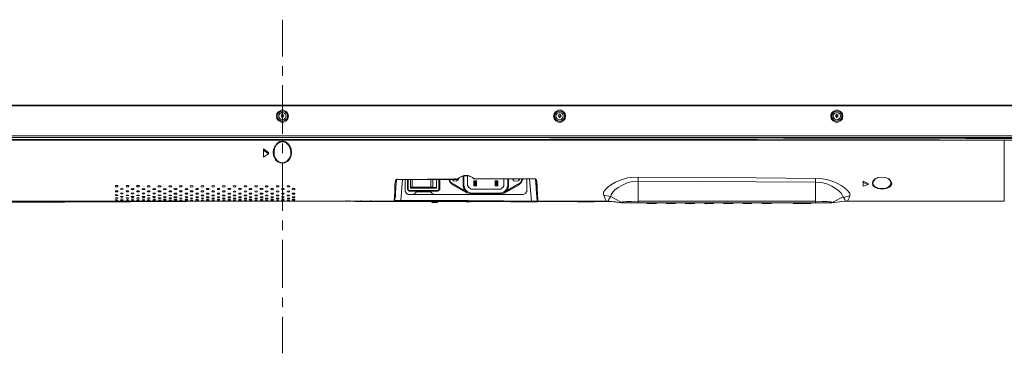
# Model space of a CAD drawing. Units: millimetres. Extents: x -39 to 249, y 47 to 270.
# Drawn here: x 33 to 78, y 86 to 101 of the extents above; entities that cross this region are included whole.
import ezdxf

# ---------------------------------------------------------------- set-up
doc = ezdxf.new("R2010")
doc.units = ezdxf.units.MM
doc.header["$MEASUREMENT"] = 0
doc.layers.add('レイヤー 2', color=7, linetype='Continuous', lineweight=0)

msp = doc.modelspace()

# ---------------------------------------------------------------- linework, layer by layer
at = {"layer": 'レイヤー 2', "color": 7, "lineweight": 9}
for p, q in [((45.127, 99.723), (45.127, 101.416)), ((45.127, 98.834), (45.127, 99.279)), ((45.127, 96.188), (45.127, 98.411)), ((84.434, 97.458), (5.821, 97.458)), ((84.37, 97.501), (5.884, 97.501)), ((44.873, 96.993), (44.852, 96.993)), ((45.064, 96.993), (45.064, 97.014)), ((45.064, 97.014), (45.085, 97.014)), ((45.085, 96.993), (45.064, 96.993)), ((45.085, 97.035), (45.085, 97.056)), ((45.085, 97.035), (45.085, 97.056)), ((45.085, 96.993), (45.085, 97.014)), ((45.085, 96.972), (45.085, 96.993)), ((45.085, 96.972), (45.085, 96.993)), ((45.106, 97.035), (45.106, 97.077)), ((45.106, 97.056), (45.148, 97.056)), ((45.106, 97.035), (45.106, 97.056)), ((45.106, 96.929), (45.106, 96.972)), ((45.148, 96.95), (45.106, 96.95)), ((45.148, 97.077), (45.148, 97.035)), ((45.148, 97.035), (45.148, 97.056)), ((45.148, 97.014), (45.148, 97.035)), ((45.148, 97.014), (45.191, 97.014)), ((45.191, 96.993), (45.148, 96.993)), ((45.148, 96.972), (45.148, 96.993)), ((45.148, 96.972), (45.148, 96.993)), ((45.148, 96.972), (45.148, 96.929)), ((45.17, 97.035), (45.17, 97.056)), ((45.17, 97.014), (45.17, 96.993)), ((45.17, 96.972), (45.17, 96.993)), ((45.36, 96.993), (45.403, 96.993)), ((57.595, 96.993), (57.573, 96.993)), ((57.785, 97.014), (57.806, 97.014)), ((57.806, 96.993), (57.785, 96.993)), ((57.806, 97.035), (57.806, 97.056)), ((57.806, 97.035), (57.806, 97.056)), ((57.806, 96.993), (57.806, 97.014)), ((57.806, 96.993), (57.806, 97.014)), ((57.806, 96.972), (57.806, 96.993)), ((57.806, 96.972), (57.806, 96.993)), ((57.827, 97.035), (57.827, 97.077)), ((57.827, 97.056), (57.87, 97.056)), ((57.827, 97.035), (57.827, 97.056)), ((57.827, 96.929), (57.827, 96.972)), ((57.87, 96.95), (57.827, 96.95)), ((57.87, 97.077), (57.87, 97.035)), ((57.87, 97.035), (57.87, 97.056)), ((57.87, 97.014), (57.912, 97.014)), ((57.891, 97.014), (57.87, 97.014)), ((57.87, 96.972), (57.87, 96.993)), ((57.87, 96.972), (57.87, 96.993)), ((57.87, 96.972), (57.87, 96.929)), ((57.891, 97.035), (57.891, 97.056)), ((57.891, 97.014), (57.891, 96.993)), ((57.891, 96.972), (57.891, 96.993)), ((58.081, 96.993), (58.124, 96.993)), ((70.316, 96.993), (70.295, 96.993)), ((70.548, 96.993), (70.506, 96.993)), ((70.527, 97.035), (70.527, 97.056)), ((70.527, 97.035), (70.527, 97.056)), ((70.527, 96.993), (70.527, 97.014)), ((70.527, 96.993), (70.548, 96.993)), ((70.527, 96.972), (70.527, 96.993)), ((70.527, 96.972), (70.527, 96.993)), ((70.548, 97.035), (70.548, 97.077)), ((70.548, 97.056), (70.591, 97.056)), ((70.548, 97.035), (70.548, 97.056)), ((70.548, 96.929), (70.548, 96.972)), ((70.591, 96.95), (70.548, 96.95)), ((70.591, 97.077), (70.591, 97.035)), ((70.591, 97.014), (70.633, 97.014)), ((70.612, 97.014), (70.591, 97.014)), ((70.591, 96.972), (70.591, 96.993)), ((70.591, 96.972), (70.591, 96.929)), ((70.612, 97.035), (70.612, 97.056)), ((70.612, 97.035), (70.612, 97.056)), ((70.612, 97.014), (70.612, 96.993)), ((70.612, 96.972), (70.612, 96.993)), ((70.612, 96.972), (70.612, 96.993)), ((70.824, 96.993), (70.845, 96.993)), ((8.149, 96.083), (82.106, 96.083)), ((8.149, 96.019), (82.106, 96.019)), ((12.001, 95.892), (78.253, 95.892)), ((45.127, 95.934), (45.127, 95.892)), ((45.127, 95.85), (45.127, 95.85)), ((78.253, 95.892), (84.074, 95.892)), ((44.26, 95.426), (44.26, 95.49)), ((44.492, 95.321), (44.26, 95.49)), ((44.704, 95.363), (44.725, 95.384)), ((44.746, 95.363), (44.746, 95.384)), ((44.746, 95.363), (44.746, 95.384)), ((45.127, 95.299), (45.127, 95.744)), ((45.508, 95.363), (45.508, 95.384)), ((45.529, 95.384), (45.551, 95.363)), ((44.492, 95.257), (44.492, 95.321)), ((45.127, 94.855), (45.127, 94.834)), ((45.127, 92.653), (45.127, 94.855)), ((45.127, 93.67), (45.127, 94.834)), ((50.313, 94.051), (50.356, 94.072)), ((50.355, 94.072), (50.355, 94.093)), ((50.398, 94.093), (50.398, 94.114)), ((50.398, 94.093), (53.171, 94.093)), ((50.567, 93.119), (50.631, 94.093)), ((50.758, 94.093), (50.758, 93.521)), ((50.864, 94.093), (50.864, 93.606)), ((50.906, 94.093), (50.906, 93.606)), ((51.012, 93.691), (51.012, 94.093)), ((51.075, 93.733), (51.075, 94.093)), ((51.943, 94.093), (51.943, 93.733)), ((52.028, 94.093), (52.028, 93.733)), ((52.303, 93.606), (52.303, 94.093)), ((52.345, 93.606), (52.345, 94.093)), ((52.684, 94.072), (52.684, 94.093)), ((52.684, 94.072), (52.832, 94.093)), ((53.022, 94.114), (53.107, 94.114)), ((53.065, 94.114), (53.065, 94.114)), ((53.171, 94.093), (53.171, 94.114)), ((53.171, 94.114), (53.192, 94.114)), ((53.425, 94.241), (53.425, 93.775)), ((53.446, 94.241), (53.446, 93.775)), ((53.615, 93.797), (53.615, 94.262)), ((53.911, 94.114), (53.933, 94.114)), ((53.933, 94.114), (53.912, 94.114)), ((53.933, 94.114), (53.933, 94.135)), ((53.933, 94.114), (56.706, 94.114)), ((53.996, 93.987), (53.954, 93.987)), ((54.039, 93.797), (54.039, 94.029)), ((55.012, 94.029), (54.885, 94.029)), ((55.287, 93.797), (55.287, 94.114)), ((55.478, 93.775), (55.478, 94.114)), ((55.499, 93.775), (55.499, 94.114)), ((55.795, 94.114), (55.922, 94.114)), ((55.816, 94.114), (55.901, 94.114)), ((56.346, 94.114), (56.346, 93.521)), ((56.557, 93.098), (56.473, 94.114)), ((56.705, 94.114), (56.705, 94.135)), ((56.706, 94.114), (56.706, 94.135)), ((56.748, 94.093), (56.748, 94.114)), ((56.748, 94.093), (56.79, 94.072)), ((61.447, 94.178), (61.447, 93.987)), ((61.447, 94.008), (61.447, 93.098)), ((69.596, 93.966), (61.447, 94.008)), ((69.596, 94.135), (69.596, 93.966)), ((71.776, 93.945), (71.776, 94.008)), ((72.009, 93.902), (71.776, 94.008)), ((50.906, 93.606), (50.863, 93.606)), ((50.885, 93.606), (50.948, 93.543)), ((50.927, 93.606), (50.948, 93.585)), ((50.948, 93.585), (50.948, 93.543)), ((50.948, 93.585), (52.261, 93.585)), ((50.948, 93.543), (52.261, 93.543)), ((52.197, 93.712), (51.012, 93.712)), ((51.075, 93.733), (51.033, 93.733)), ((51.075, 93.733), (51.943, 93.733)), ((51.393, 93.521), (51.393, 93.543)), ((51.393, 93.543), (51.393, 93.543)), ((51.816, 93.521), (51.816, 93.543)), ((51.816, 93.543), (51.816, 93.543)), ((52.028, 93.733), (51.964, 93.733)), ((52.197, 93.712), (52.006, 93.733)), ((52.26, 93.543), (52.324, 93.606)), ((52.26, 93.585), (52.282, 93.606)), ((52.261, 93.585), (52.261, 93.543)), ((52.303, 93.606), (52.345, 93.606)), ((52.959, 93.881), (52.938, 93.839)), ((52.938, 93.839), (53.594, 93.479)), ((52.959, 93.881), (53.467, 93.585)), ((53.446, 93.775), (53.425, 93.775)), ((55.16, 93.648), (53.763, 93.648)), ((54.885, 93.797), (54.928, 93.839)), ((54.885, 93.797), (55.012, 93.797)), ((55.33, 93.479), (55.986, 93.839)), ((55.436, 93.585), (55.965, 93.881)), ((55.478, 93.775), (55.499, 93.775)), ((55.965, 93.881), (55.986, 93.839)), ((69.596, 93.966), (69.596, 93.098)), ((72.009, 93.86), (72.009, 93.902)), ((72.199, 93.924), (72.221, 93.945)), ((73.067, 93.945), (73.088, 93.924)), ((37.698, 93.098), (29.041, 93.098)), ((34.671, 93.056), (34.671, 93.077)), ((34.925, 93.056), (34.925, 93.077)), ((37.698, 93.098), (37.698, 93.119)), ((37.825, 93.098), (37.698, 93.098)), ((37.698, 93.098), (37.825, 93.098)), ((37.825, 93.098), (37.825, 93.119)), ((38.206, 93.098), (37.825, 93.098)), ((38.206, 93.098), (38.185, 93.098)), ((38.185, 93.098), (38.312, 93.098)), ((38.312, 93.098), (38.206, 93.098)), ((38.312, 93.098), (38.312, 93.119)), ((38.693, 93.098), (38.312, 93.098)), ((38.693, 93.098), (38.693, 93.119)), ((38.799, 93.098), (38.693, 93.098)), ((38.693, 93.098), (38.82, 93.098)), ((38.82, 93.098), (38.798, 93.098)), ((39.18, 93.098), (38.799, 93.098)), ((39.179, 93.098), (39.179, 93.119)), ((39.307, 93.098), (39.18, 93.098)), ((39.18, 93.098), (39.307, 93.098)), ((39.306, 93.098), (39.306, 93.119)), ((39.666, 93.098), (39.307, 93.098)), ((39.497, 93.098), (39.561, 93.098)), ((39.666, 93.098), (39.666, 93.119)), ((39.793, 93.098), (39.666, 93.098)), ((39.666, 93.098), (39.793, 93.098)), ((39.793, 93.098), (39.793, 93.119)), ((40.174, 93.098), (39.793, 93.098)), ((40.153, 93.098), (40.28, 93.098)), ((40.174, 93.098), (40.174, 93.119)), ((40.174, 93.098), (40.217, 93.098)), ((40.28, 93.098), (40.174, 93.098)), ((40.28, 93.098), (40.28, 93.119)), ((40.661, 93.098), (40.28, 93.098)), ((40.661, 93.098), (40.661, 93.119)), ((40.788, 93.098), (40.661, 93.098)), ((40.661, 93.098), (40.788, 93.098)), ((40.788, 93.098), (40.788, 93.119)), ((41.148, 93.098), (40.788, 93.098)), ((41.148, 93.098), (41.148, 93.119)), ((41.275, 93.098), (41.148, 93.098)), ((41.148, 93.098), (41.275, 93.098)), ((41.275, 93.098), (41.275, 93.119)), ((41.635, 93.098), (41.275, 93.098)), ((41.635, 93.098), (41.635, 93.119)), ((41.762, 93.098), (41.635, 93.098)), ((41.635, 93.098), (41.762, 93.098)), ((41.762, 93.098), (41.762, 93.119)), ((42.143, 93.098), (41.762, 93.098)), ((42.143, 93.098), (42.143, 93.119)), ((42.249, 93.098), (42.143, 93.098)), ((42.143, 93.098), (42.249, 93.098)), ((42.249, 93.098), (42.249, 93.119)), ((42.63, 93.098), (42.249, 93.098)), ((42.63, 93.098), (42.63, 93.119)), ((42.757, 93.098), (42.63, 93.098)), ((42.63, 93.098), (42.757, 93.098)), ((42.757, 93.098), (42.757, 93.119)), ((43.117, 93.098), (42.757, 93.098)), ((43.116, 93.098), (43.116, 93.119)), ((43.244, 93.098), (43.117, 93.098)), ((43.117, 93.098), (43.244, 93.098)), ((43.243, 93.098), (43.243, 93.119)), ((43.625, 93.098), (43.244, 93.098)), ((43.624, 93.098), (43.603, 93.098)), ((43.603, 93.098), (43.73, 93.098)), ((43.73, 93.098), (43.625, 93.098)), ((43.73, 93.098), (43.73, 93.119)), ((44.111, 93.098), (43.73, 93.098)), ((44.111, 93.098), (44.111, 93.119)), ((44.217, 93.098), (44.111, 93.098)), ((44.111, 93.098), (44.238, 93.098)), ((44.238, 93.098), (44.217, 93.098)), ((44.598, 93.098), (44.217, 93.098)), ((44.598, 93.098), (44.598, 93.119)), ((44.725, 93.098), (44.598, 93.098)), ((44.598, 93.098), (44.725, 93.098)), ((44.725, 93.098), (44.725, 93.119)), ((45.085, 93.098), (44.725, 93.098)), ((45.085, 93.098), (45.085, 93.119)), ((45.212, 93.098), (45.085, 93.098)), ((45.085, 93.098), (45.127, 93.098)), ((45.212, 93.098), (45.212, 93.119)), ((45.212, 93.098), (45.593, 93.098)), ((45.593, 93.098), (45.572, 93.098)), ((45.572, 93.098), (45.699, 93.098)), ((45.593, 93.098), (45.635, 93.098)), ((45.699, 93.098), (45.593, 93.098)), ((45.699, 93.098), (45.699, 93.119)), ((45.699, 93.098), (50.25, 93.098)), ((48.048, 93.098), (48.006, 93.098)), ((48.048, 93.098), (48.048, 93.119)), ((48.048, 93.098), (48.196, 93.098)), ((48.07, 93.098), (48.07, 93.119)), ((48.175, 93.098), (48.175, 93.119)), ((48.197, 93.098), (48.197, 93.119)), ((48.726, 93.098), (48.726, 93.119)), ((49.191, 93.098), (49.191, 93.119)), ((50.25, 93.119), (50.271, 93.14)), ((50.25, 93.098), (50.271, 93.119)), ((50.25, 93.077), (50.567, 93.077)), ((50.292, 93.119), (50.292, 93.14)), ((50.567, 93.119), (50.292, 93.119)), ((50.567, 93.098), (50.567, 93.119)), ((50.906, 93.394), (51.16, 93.394)), ((51.16, 93.416), (51.16, 93.437)), ((52.049, 93.394), (51.16, 93.394)), ((51.181, 93.416), (51.181, 93.437)), ((51.266, 93.5), (51.202, 93.437)), ((51.266, 93.521), (51.943, 93.521)), ((52.006, 93.437), (51.943, 93.5)), ((51.985, 93.035), (51.985, 93.077)), ((52.239, 93.077), (51.985, 93.077)), ((52.028, 93.416), (52.028, 93.437)), ((52.049, 93.416), (52.049, 93.437)), ((52.049, 93.394), (56.198, 93.394)), ((52.239, 93.035), (52.239, 93.077)), ((52.239, 93.077), (60.431, 93.056)), ((52.62, 93.077), (53.192, 93.077)), ((53.53, 93.056), (53.53, 93.077)), ((53.53, 93.056), (53.53, 93.077)), ((53.763, 93.458), (53.763, 93.416)), ((53.763, 93.458), (55.16, 93.458)), ((53.763, 93.416), (55.16, 93.416)), ((53.763, 93.056), (53.763, 93.077)), ((54.25, 93.394), (54.25, 93.416)), ((54.673, 93.394), (54.673, 93.416)), ((55.16, 93.458), (55.16, 93.416)), ((56.557, 93.077), (56.557, 93.098)), ((56.811, 93.098), (56.557, 93.098)), ((56.832, 93.14), (56.854, 93.119)), ((56.832, 93.098), (56.854, 93.077)), ((56.854, 93.098), (60.008, 93.098)), ((60.177, 93.31), (59.859, 93.373)), ((59.986, 93.098), (60.071, 93.098)), ((59.986, 93.098), (60.007, 93.098)), ((60.008, 93.098), (60.092, 93.098)), ((60.071, 93.098), (60.706, 93.013)), ((60.092, 93.098), (60.092, 93.119)), ((60.198, 93.31), (60.685, 93.035)), ((61.447, 93.098), (61.447, 93.013)), ((69.596, 93.098), (69.596, 93.013)), ((70.951, 93.098), (70.316, 93.013)), ((70.866, 93.289), (70.358, 93.035)), ((71.162, 93.331), (70.866, 93.267)), ((71.057, 93.098), (70.951, 93.098)), ((70.972, 93.098), (71.035, 93.098)), ((71.035, 93.098), (71.035, 93.119)), ((71.035, 93.098), (71.056, 93.098)), ((71.035, 93.098), (78.253, 93.098)), ((51.985, 93.035), (51.985, 93.056)), ((56.557, 93.056), (56.811, 93.056)), ((60.685, 93.035), (60.769, 93.013)), ((60.685, 93.035), (60.706, 93.013)), ((60.706, 93.013), (60.706, 93.035)), ((60.706, 93.013), (60.748, 93.013)), ((60.727, 93.013), (60.748, 93.013)), ((60.77, 93.013), (60.748, 93.013)), ((61.447, 93.013), (60.77, 93.013)), ((61.828, 93.013), (61.849, 93.013)), ((61.849, 92.992), (62.294, 92.992)), ((62.294, 93.013), (62.315, 93.013)), ((62.717, 93.013), (62.738, 93.013)), ((62.738, 92.992), (63.161, 92.992)), ((62.929, 93.013), (62.95, 92.992)), ((62.95, 92.992), (62.971, 93.013)), ((62.95, 92.971), (62.95, 92.992)), ((63.161, 93.013), (63.183, 93.013)), ((63.585, 93.013), (63.606, 93.013)), ((63.606, 92.992), (64.05, 92.992)), ((63.796, 93.013), (63.818, 92.992)), ((63.817, 92.971), (63.839, 92.971)), ((63.839, 92.992), (63.86, 93.013)), ((64.05, 93.013), (64.072, 93.013)), ((64.474, 93.013), (64.495, 93.013)), ((64.495, 92.992), (64.918, 92.992)), ((64.516, 93.013), (64.537, 92.992)), ((64.537, 92.971), (64.558, 92.971)), ((64.558, 92.992), (64.58, 93.013)), ((64.918, 93.013), (64.939, 93.013)), ((65.341, 93.013), (65.363, 93.013)), ((65.363, 92.992), (65.807, 92.992)), ((65.701, 93.013), (65.723, 92.992)), ((65.722, 92.992), (65.744, 93.013)), ((65.722, 92.971), (65.722, 92.992)), ((65.807, 93.013), (65.828, 93.013)), ((66.23, 93.013), (66.252, 93.013)), ((66.252, 92.992), (66.675, 92.992)), ((66.675, 93.013), (66.696, 93.013)), ((67.098, 93.013), (67.12, 93.013)), ((67.12, 92.992), (67.564, 92.992)), ((67.564, 93.013), (67.585, 93.013)), ((68.538, 93.013), (68.559, 93.013)), ((68.559, 92.992), (69.384, 92.992)), ((68.94, 93.013), (68.961, 92.992)), ((68.961, 92.971), (68.982, 92.971)), ((68.982, 92.992), (69.003, 93.013)), ((69.384, 93.013), (69.406, 93.013)), ((70.273, 93.013), (70.358, 93.035)), ((70.295, 93.013), (70.273, 93.013)), ((70.294, 93.013), (70.294, 93.035)), ((70.294, 93.013), (70.316, 93.013)), ((70.295, 93.013), (70.316, 93.013)), ((70.316, 93.013), (70.316, 93.035)), ((70.316, 93.013), (70.358, 93.035)), ((70.316, 93.013), (70.337, 93.013)), ((45.127, 91.764), (45.127, 92.209)), ((45.127, 89.119), (45.127, 91.32)), ((45.127, 88.23), (45.127, 88.674)), ((45.127, 86.113), (45.127, 87.785))]:
    msp.add_line(p, q, dxfattribs=at)
for points in [[(45.402, 96.993), (45.381, 97.12), (45.297, 97.204), (45.191, 97.268), (45.064, 97.268), (44.958, 97.204), (44.873, 97.12), (44.852, 96.993), (44.873, 96.866), (44.958, 96.781), (45.064, 96.718), (45.191, 96.718), (45.297, 96.781), (45.381, 96.866)], [(45.36, 96.993), (45.339, 97.099), (45.254, 97.183), (45.148, 97.226), (45.043, 97.204), (44.958, 97.141), (44.895, 97.056), (44.895, 96.929), (44.958, 96.845), (45.043, 96.781), (45.148, 96.76), (45.254, 96.802), (45.339, 96.887)], [(45.297, 96.993), (45.275, 97.077), (45.191, 97.141), (45.106, 97.162), (45.021, 97.12), (44.958, 97.035), (44.958, 96.95), (45.021, 96.866), (45.106, 96.823), (45.191, 96.844), (45.275, 96.908)], [(58.124, 96.993), (58.102, 97.12), (58.018, 97.204), (57.912, 97.268), (57.785, 97.268), (57.679, 97.204), (57.594, 97.12), (57.573, 96.993), (57.594, 96.866), (57.679, 96.781), (57.785, 96.718), (57.912, 96.718), (58.018, 96.781), (58.102, 96.866)], [(58.081, 96.993), (58.06, 97.099), (57.975, 97.183), (57.87, 97.226), (57.764, 97.204), (57.679, 97.141), (57.616, 97.056), (57.616, 96.929), (57.679, 96.845), (57.764, 96.781), (57.87, 96.76), (57.975, 96.802), (58.06, 96.887)], [(58.018, 96.993), (57.997, 97.077), (57.912, 97.141), (57.827, 97.162), (57.743, 97.12), (57.679, 97.035), (57.679, 96.95), (57.743, 96.866), (57.827, 96.823), (57.912, 96.844), (57.997, 96.908)], [(70.845, 96.993), (70.824, 97.12), (70.739, 97.204), (70.633, 97.268), (70.506, 97.268), (70.4, 97.204), (70.316, 97.12), (70.294, 96.993), (70.316, 96.866), (70.4, 96.781), (70.506, 96.718), (70.633, 96.718), (70.739, 96.781), (70.824, 96.866)], [(70.802, 96.993), (70.781, 97.099), (70.697, 97.183), (70.591, 97.226), (70.485, 97.204), (70.4, 97.141), (70.337, 97.056), (70.337, 96.929), (70.4, 96.845), (70.485, 96.781), (70.591, 96.76), (70.697, 96.802), (70.781, 96.887)], [(70.739, 96.993), (70.718, 97.077), (70.633, 97.141), (70.548, 97.162), (70.464, 97.12), (70.4, 97.035), (70.4, 96.95), (70.464, 96.866), (70.548, 96.823), (70.633, 96.844), (70.718, 96.908)], [(44.26, 95.109), (44.492, 95.257), (44.26, 95.426)], [(54.97, 93.839), (55.012, 93.797), (55.012, 94.029), (54.97, 93.987)], [(72.199, 93.924), (72.221, 94.008), (72.326, 94.114), (72.453, 94.178), (72.644, 94.199), (72.813, 94.178), (72.961, 94.114), (73.046, 94.008), (73.088, 93.902), (73.067, 93.818), (72.983, 93.733), (72.834, 93.67), (72.644, 93.648), (72.453, 93.67), (72.305, 93.733), (72.221, 93.818)], [(37.507, 93.818), (37.571, 93.818), (37.571, 93.754), (37.465, 93.754), (37.465, 93.818)], [(37.507, 93.564), (37.571, 93.564), (37.571, 93.521), (37.465, 93.521), (37.465, 93.564)], [(37.761, 93.691), (37.804, 93.67), (37.825, 93.648), (37.804, 93.648), (37.761, 93.627), (37.719, 93.648), (37.698, 93.648), (37.719, 93.67)], [(38.015, 93.818), (38.058, 93.818), (38.079, 93.775), (38.058, 93.754), (37.973, 93.754), (37.952, 93.775), (37.973, 93.818)], [(38.015, 93.564), (38.058, 93.564), (38.079, 93.543), (38.058, 93.521), (37.973, 93.521), (37.952, 93.543), (37.973, 93.564)], [(38.248, 93.691), (38.312, 93.67), (38.312, 93.627), (38.206, 93.627), (38.185, 93.648), (38.206, 93.67)], [(38.502, 93.818), (38.545, 93.818), (38.566, 93.775), (38.545, 93.754), (38.46, 93.754), (38.439, 93.775), (38.46, 93.818)], [(38.502, 93.564), (38.545, 93.564), (38.566, 93.543), (38.545, 93.521), (38.46, 93.521), (38.439, 93.543), (38.46, 93.564)], [(38.756, 93.691), (38.799, 93.67), (38.82, 93.648), (38.799, 93.627), (38.714, 93.627), (38.693, 93.648), (38.714, 93.67)], [(38.989, 93.818), (39.031, 93.797), (39.053, 93.775), (39.031, 93.754), (38.947, 93.754), (38.926, 93.775), (38.947, 93.797)], [(38.989, 93.564), (39.031, 93.564), (39.053, 93.543), (39.031, 93.521), (38.947, 93.521), (38.926, 93.543), (38.947, 93.564)], [(39.243, 93.691), (39.285, 93.67), (39.307, 93.648), (39.285, 93.627), (39.201, 93.627), (39.18, 93.648), (39.201, 93.67)], [(39.497, 93.818), (39.539, 93.797), (39.561, 93.775), (39.539, 93.754), (39.434, 93.754), (39.434, 93.797)], [(39.497, 93.564), (39.539, 93.564), (39.561, 93.543), (39.539, 93.521), (39.434, 93.521), (39.434, 93.564)], [(39.73, 93.691), (39.772, 93.67), (39.793, 93.648), (39.772, 93.627), (39.688, 93.627), (39.666, 93.648), (39.688, 93.67)], [(39.984, 93.818), (40.026, 93.797), (40.047, 93.775), (40.026, 93.754), (39.942, 93.754), (39.92, 93.775), (39.942, 93.797)], [(39.984, 93.564), (40.026, 93.564), (40.047, 93.543), (40.026, 93.521), (39.942, 93.521), (39.92, 93.543), (39.942, 93.564)], [(40.217, 93.691), (40.28, 93.67), (40.28, 93.627), (40.174, 93.627), (40.153, 93.648), (40.174, 93.67)], [(40.471, 93.818), (40.513, 93.797), (40.534, 93.775), (40.513, 93.754), (40.428, 93.754), (40.407, 93.775), (40.428, 93.797)], [(40.471, 93.564), (40.513, 93.564), (40.534, 93.543), (40.513, 93.521), (40.428, 93.521), (40.407, 93.543), (40.428, 93.564)], [(40.725, 93.691), (40.767, 93.67), (40.788, 93.648), (40.767, 93.627), (40.682, 93.627), (40.661, 93.648), (40.682, 93.67)], [(40.958, 93.818), (41.021, 93.797), (41.021, 93.754), (40.958, 93.733), (40.915, 93.754), (40.894, 93.775), (40.915, 93.797)], [(40.958, 93.564), (41.021, 93.564), (41.021, 93.521), (40.915, 93.521), (40.894, 93.543), (40.915, 93.564)], [(41.212, 93.67), (41.254, 93.67), (41.275, 93.648), (41.254, 93.627), (41.169, 93.627), (41.148, 93.648), (41.169, 93.67)], [(41.466, 93.818), (41.508, 93.797), (41.529, 93.775), (41.508, 93.754), (41.466, 93.733), (41.402, 93.754), (41.402, 93.797)], [(41.466, 93.564), (41.508, 93.564), (41.529, 93.543), (41.508, 93.521), (41.466, 93.5), (41.402, 93.521), (41.402, 93.564)], [(41.698, 93.67), (41.741, 93.67), (41.762, 93.648), (41.741, 93.627), (41.656, 93.627), (41.635, 93.648), (41.656, 93.67)], [(41.952, 93.818), (41.995, 93.797), (42.016, 93.775), (41.995, 93.754), (41.952, 93.733), (41.91, 93.754), (41.889, 93.775), (41.91, 93.797)], [(41.952, 93.564), (41.995, 93.564), (42.016, 93.542), (41.995, 93.521), (41.952, 93.5), (41.91, 93.521), (41.889, 93.542), (41.91, 93.564)], [(42.206, 93.67), (42.249, 93.67), (42.249, 93.627), (42.143, 93.627), (42.143, 93.67)], [(42.439, 93.818), (42.482, 93.796), (42.503, 93.775), (42.482, 93.754), (42.439, 93.733), (42.397, 93.754), (42.376, 93.775), (42.397, 93.796)], [(42.439, 93.564), (42.482, 93.564), (42.503, 93.542), (42.482, 93.521), (42.439, 93.5), (42.397, 93.521), (42.376, 93.542), (42.397, 93.564)], [(42.693, 93.669), (42.736, 93.669), (42.757, 93.648), (42.736, 93.627), (42.693, 93.606), (42.651, 93.627), (42.63, 93.648), (42.651, 93.669)], [(42.926, 93.818), (42.99, 93.796), (42.99, 93.754), (42.926, 93.733), (42.884, 93.754), (42.863, 93.775), (42.884, 93.796)], [(42.926, 93.564), (42.99, 93.542), (42.99, 93.521), (42.926, 93.5), (42.884, 93.521), (42.863, 93.542), (42.884, 93.542)], [(43.18, 93.669), (43.222, 93.669), (43.244, 93.648), (43.222, 93.627), (43.18, 93.606), (43.138, 93.627), (43.117, 93.648), (43.138, 93.669)], [(43.434, 93.564), (43.476, 93.543), (43.497, 93.543), (43.476, 93.521), (43.434, 93.5), (43.392, 93.521), (43.37, 93.543), (43.392, 93.543)], [(43.434, 93.796), (43.476, 93.796), (43.498, 93.775), (43.476, 93.754), (43.434, 93.733), (43.392, 93.754), (43.371, 93.775), (43.392, 93.796)], [(43.667, 93.67), (43.709, 93.67), (43.73, 93.648), (43.709, 93.627), (43.667, 93.606), (43.624, 93.627), (43.603, 93.648), (43.624, 93.67)], [(43.921, 93.797), (43.963, 93.797), (43.984, 93.775), (43.963, 93.754), (43.921, 93.733), (43.878, 93.754), (43.857, 93.775), (43.878, 93.797)], [(43.921, 93.564), (43.963, 93.543), (43.984, 93.543), (43.963, 93.521), (43.921, 93.5), (43.878, 93.521), (43.857, 93.543), (43.878, 93.543)], [(44.175, 93.67), (44.217, 93.67), (44.238, 93.648), (44.217, 93.627), (44.175, 93.606), (44.111, 93.627), (44.111, 93.67)], [(44.408, 93.797), (44.45, 93.797), (44.471, 93.775), (44.45, 93.754), (44.408, 93.733), (44.365, 93.754), (44.344, 93.775), (44.365, 93.797)], [(44.408, 93.564), (44.45, 93.543), (44.471, 93.543), (44.45, 93.521), (44.408, 93.5), (44.365, 93.521), (44.344, 93.543), (44.365, 93.543)], [(44.662, 93.67), (44.704, 93.67), (44.725, 93.648), (44.704, 93.627), (44.662, 93.606), (44.619, 93.627), (44.598, 93.648), (44.619, 93.67)], [(44.916, 93.797), (44.958, 93.797), (44.958, 93.754), (44.916, 93.733), (44.852, 93.754), (44.852, 93.797)], [(44.916, 93.564), (44.958, 93.543), (44.958, 93.521), (44.916, 93.5), (44.852, 93.521), (44.852, 93.543)], [(45.402, 93.797), (45.445, 93.797), (45.466, 93.775), (45.445, 93.754), (45.402, 93.733), (45.36, 93.754), (45.339, 93.775), (45.36, 93.797)], [(45.402, 93.564), (45.445, 93.543), (45.466, 93.543), (45.445, 93.521), (45.402, 93.5), (45.36, 93.521), (45.339, 93.543), (45.36, 93.543)], [(45.635, 93.67), (45.699, 93.67), (45.699, 93.627), (45.635, 93.606), (45.593, 93.627), (45.572, 93.648), (45.593, 93.67)], [(71.776, 93.775), (72.009, 93.86), (71.776, 93.945)], [(37.507, 93.394), (37.571, 93.373), (37.571, 93.352), (37.465, 93.352), (37.465, 93.373)], [(37.507, 93.246), (37.571, 93.246), (37.571, 93.225), (37.465, 93.225), (37.465, 93.246)], [(37.507, 93.162), (37.571, 93.14), (37.465, 93.14)], [(37.507, 93.098), (37.571, 93.098), (37.465, 93.098)], [(37.507, 93.098), (37.571, 93.098), (37.465, 93.098)], [(37.761, 93.479), (37.804, 93.458), (37.825, 93.458), (37.804, 93.437), (37.761, 93.416), (37.719, 93.437), (37.698, 93.458), (37.719, 93.458)], [(37.761, 93.31), (37.804, 93.31), (37.825, 93.289), (37.804, 93.289), (37.761, 93.267), (37.719, 93.289), (37.698, 93.289), (37.719, 93.31)], [(37.761, 93.183), (37.825, 93.183), (37.804, 93.183), (37.761, 93.162), (37.719, 93.183), (37.698, 93.183)], [(37.761, 93.119), (37.825, 93.119), (37.698, 93.119)], [(37.761, 93.098), (37.825, 93.098), (37.698, 93.098)], [(38.015, 93.373), (38.058, 93.373), (38.079, 93.352), (37.952, 93.352), (37.973, 93.373)], [(38.015, 93.246), (38.058, 93.246), (38.079, 93.225), (37.952, 93.225), (37.973, 93.246)], [(38.015, 93.162), (38.058, 93.14), (38.079, 93.14), (37.952, 93.14), (37.973, 93.14)], [(38.015, 93.098), (38.079, 93.098), (37.952, 93.098)], [(38.015, 93.098), (38.079, 93.098), (37.952, 93.098)], [(38.248, 93.479), (38.312, 93.458), (38.312, 93.437), (38.248, 93.416), (38.206, 93.437), (38.185, 93.437), (38.206, 93.458)], [(38.248, 93.31), (38.291, 93.31), (38.312, 93.289), (38.291, 93.267), (38.206, 93.267), (38.185, 93.289), (38.206, 93.31)], [(38.248, 93.183), (38.312, 93.183), (38.291, 93.183), (38.248, 93.162), (38.206, 93.183), (38.185, 93.183)], [(38.248, 93.119), (38.312, 93.119), (38.185, 93.119)], [(38.248, 93.098), (38.312, 93.098), (38.185, 93.098)], [(38.502, 93.373), (38.545, 93.373), (38.566, 93.352), (38.545, 93.352), (38.502, 93.331), (38.46, 93.352), (38.439, 93.352), (38.46, 93.373)], [(38.502, 93.246), (38.545, 93.246), (38.566, 93.225), (38.439, 93.225), (38.46, 93.246)], [(38.502, 93.162), (38.545, 93.14), (38.566, 93.14), (38.439, 93.14), (38.46, 93.14)], [(38.502, 93.098), (38.566, 93.098), (38.439, 93.098)], [(38.502, 93.098), (38.566, 93.098), (38.439, 93.098)], [(38.756, 93.479), (38.799, 93.458), (38.82, 93.437), (38.799, 93.437), (38.756, 93.416), (38.714, 93.437), (38.693, 93.437), (38.714, 93.458)], [(38.756, 93.31), (38.799, 93.31), (38.82, 93.289), (38.799, 93.267), (38.714, 93.267), (38.693, 93.289), (38.714, 93.31)], [(38.756, 93.183), (38.82, 93.183), (38.799, 93.183), (38.756, 93.162), (38.714, 93.183), (38.693, 93.183)], [(38.756, 93.119), (38.82, 93.119), (38.693, 93.119)], [(38.756, 93.098), (38.82, 93.098), (38.693, 93.098)], [(38.989, 93.373), (39.031, 93.373), (39.053, 93.352), (39.031, 93.352), (38.989, 93.331), (38.947, 93.352), (38.926, 93.352), (38.947, 93.373)], [(38.989, 93.246), (39.031, 93.246), (39.053, 93.225), (38.926, 93.225), (38.947, 93.246)], [(38.989, 93.162), (39.031, 93.14), (39.053, 93.14), (38.926, 93.14), (38.947, 93.14)], [(38.989, 93.098), (39.053, 93.098), (38.926, 93.098)], [(38.989, 93.098), (39.053, 93.098), (38.926, 93.098)], [(39.243, 93.098), (39.307, 93.098), (39.179, 93.098)], [(39.243, 93.458), (39.285, 93.458), (39.307, 93.437), (39.285, 93.437), (39.243, 93.416), (39.201, 93.437), (39.18, 93.437), (39.201, 93.458)], [(39.243, 93.31), (39.286, 93.289), (39.307, 93.289), (39.286, 93.267), (39.201, 93.267), (39.18, 93.289), (39.201, 93.31)], [(39.243, 93.183), (39.307, 93.183), (39.285, 93.162), (39.243, 93.162), (39.201, 93.183), (39.18, 93.183)], [(39.243, 93.119), (39.307, 93.119), (39.18, 93.119)], [(39.497, 93.373), (39.539, 93.373), (39.561, 93.352), (39.539, 93.352), (39.497, 93.331), (39.434, 93.352), (39.434, 93.373)], [(39.497, 93.246), (39.539, 93.246), (39.561, 93.225), (39.539, 93.225), (39.497, 93.204), (39.434, 93.225), (39.434, 93.246)], [(39.497, 93.14), (39.561, 93.14), (39.434, 93.14)], [(39.497, 93.098), (39.561, 93.098), (39.434, 93.098)], [(39.73, 93.458), (39.772, 93.458), (39.793, 93.437), (39.772, 93.437), (39.73, 93.416), (39.688, 93.437), (39.666, 93.437), (39.688, 93.458)], [(39.73, 93.31), (39.772, 93.289), (39.794, 93.289), (39.772, 93.267), (39.688, 93.267), (39.666, 93.289), (39.688, 93.289)], [(39.73, 93.183), (39.793, 93.183), (39.772, 93.162), (39.688, 93.162), (39.666, 93.183)], [(39.73, 93.119), (39.793, 93.119), (39.666, 93.119)], [(39.73, 93.098), (39.793, 93.098), (39.666, 93.098)], [(39.984, 93.373), (40.026, 93.373), (40.047, 93.352), (40.026, 93.352), (39.984, 93.331), (39.942, 93.352), (39.92, 93.352), (39.942, 93.373)], [(39.984, 93.246), (40.026, 93.246), (40.047, 93.225), (40.026, 93.225), (39.984, 93.204), (39.942, 93.225), (39.92, 93.225), (39.942, 93.246)], [(39.984, 93.14), (40.047, 93.14), (39.92, 93.14)], [(39.984, 93.098), (40.047, 93.098), (39.92, 93.098)], [(39.984, 93.098), (40.047, 93.098), (39.92, 93.098)], [(40.217, 93.458), (40.28, 93.458), (40.28, 93.416), (40.174, 93.416), (40.153, 93.437), (40.174, 93.458)], [(40.217, 93.31), (40.28, 93.289), (40.28, 93.267), (40.174, 93.267), (40.153, 93.289), (40.174, 93.289)], [(40.217, 93.183), (40.28, 93.183), (40.28, 93.162), (40.174, 93.162), (40.153, 93.183)], [(40.217, 93.119), (40.28, 93.119), (40.153, 93.119)], [(40.471, 93.373), (40.513, 93.373), (40.534, 93.352), (40.513, 93.352), (40.471, 93.331), (40.428, 93.352), (40.407, 93.352), (40.428, 93.373)], [(40.471, 93.246), (40.513, 93.225), (40.534, 93.225), (40.513, 93.225), (40.471, 93.204), (40.428, 93.225), (40.407, 93.225), (40.428, 93.225)], [(40.471, 93.14), (40.534, 93.14), (40.407, 93.14)], [(40.471, 93.098), (40.534, 93.098), (40.407, 93.098)], [(40.471, 93.098), (40.534, 93.098), (40.407, 93.098)], [(40.725, 93.458), (40.767, 93.458), (40.788, 93.437), (40.767, 93.416), (40.682, 93.416), (40.661, 93.437), (40.682, 93.458)], [(40.725, 93.31), (40.767, 93.288), (40.788, 93.288), (40.767, 93.267), (40.682, 93.267), (40.661, 93.288), (40.682, 93.288)], [(40.725, 93.183), (40.788, 93.183), (40.767, 93.162), (40.682, 93.162), (40.661, 93.183)], [(40.725, 93.119), (40.788, 93.119), (40.661, 93.119)], [(40.725, 93.098), (40.788, 93.098), (40.661, 93.098)], [(40.958, 93.373), (41, 93.373), (41.021, 93.352), (41, 93.352), (40.958, 93.331), (40.915, 93.352), (40.894, 93.352), (40.915, 93.373)], [(40.958, 93.246), (41, 93.225), (41.021, 93.225), (41, 93.225), (40.958, 93.204), (40.915, 93.225), (40.894, 93.225), (40.915, 93.225)], [(40.958, 93.14), (41.021, 93.14), (40.894, 93.14)], [(40.958, 93.098), (41.021, 93.098), (40.894, 93.098)], [(40.958, 93.098), (41.021, 93.098), (40.894, 93.098)], [(41.212, 93.458), (41.254, 93.458), (41.275, 93.437), (41.254, 93.415), (41.169, 93.415), (41.148, 93.437), (41.169, 93.458)], [(41.212, 93.31), (41.254, 93.288), (41.275, 93.288), (41.254, 93.267), (41.169, 93.267), (41.148, 93.288), (41.169, 93.288)], [(41.212, 93.183), (41.275, 93.183), (41.254, 93.162), (41.169, 93.162), (41.148, 93.183)], [(41.212, 93.119), (41.275, 93.119), (41.148, 93.119)], [(41.212, 93.098), (41.275, 93.098), (41.148, 93.098)], [(41.466, 93.373), (41.508, 93.373), (41.529, 93.352), (41.508, 93.331), (41.423, 93.331), (41.402, 93.352), (41.423, 93.373)], [(41.466, 93.246), (41.508, 93.225), (41.529, 93.225), (41.508, 93.225), (41.466, 93.204), (41.423, 93.225), (41.402, 93.225), (41.423, 93.225)], [(41.466, 93.14), (41.529, 93.14), (41.402, 93.14)], [(41.466, 93.098), (41.529, 93.098), (41.402, 93.098)], [(41.466, 93.098), (41.529, 93.098), (41.402, 93.098)], [(41.698, 93.458), (41.741, 93.458), (41.762, 93.437), (41.741, 93.415), (41.656, 93.415), (41.635, 93.437), (41.656, 93.458)], [(41.698, 93.31), (41.741, 93.288), (41.762, 93.288), (41.741, 93.267), (41.656, 93.267), (41.635, 93.288), (41.656, 93.288)], [(41.698, 93.183), (41.762, 93.183), (41.741, 93.161), (41.656, 93.161), (41.635, 93.183)], [(41.698, 93.119), (41.762, 93.119), (41.635, 93.119)], [(41.698, 93.098), (41.762, 93.098), (41.635, 93.098)], [(41.952, 93.373), (41.995, 93.373), (42.016, 93.352), (41.995, 93.331), (41.91, 93.331), (41.889, 93.352), (41.91, 93.373)], [(41.952, 93.246), (41.995, 93.225), (42.016, 93.225), (41.995, 93.204), (41.91, 93.204), (41.889, 93.225), (41.91, 93.225)], [(41.952, 93.14), (42.016, 93.14), (41.889, 93.14)], [(41.952, 93.098), (42.016, 93.098), (41.889, 93.098)], [(41.952, 93.098), (42.016, 93.098), (41.889, 93.098)], [(42.206, 93.458), (42.249, 93.458), (42.249, 93.415), (42.143, 93.415), (42.143, 93.458)], [(42.206, 93.288), (42.249, 93.288), (42.249, 93.267), (42.143, 93.267), (42.143, 93.288)], [(42.206, 93.183), (42.249, 93.183), (42.249, 93.161), (42.143, 93.161), (42.143, 93.183)], [(42.206, 93.119), (42.249, 93.119), (42.143, 93.119)], [(42.206, 93.098), (42.249, 93.098), (42.143, 93.098)], [(42.439, 93.373), (42.482, 93.373), (42.503, 93.352), (42.482, 93.331), (42.397, 93.331), (42.376, 93.352), (42.397, 93.373)], [(42.439, 93.246), (42.482, 93.225), (42.503, 93.225), (42.482, 93.204), (42.397, 93.204), (42.376, 93.225), (42.397, 93.225)], [(42.439, 93.14), (42.503, 93.14), (42.376, 93.14)], [(42.439, 93.098), (42.503, 93.098), (42.376, 93.098)], [(42.439, 93.098), (42.503, 93.098), (42.376, 93.098)], [(42.693, 93.458), (42.736, 93.458), (42.757, 93.437), (42.736, 93.415), (42.651, 93.415), (42.63, 93.437), (42.651, 93.458)], [(42.693, 93.289), (42.757, 93.289), (42.736, 93.267), (42.651, 93.267), (42.63, 93.289)], [(42.693, 93.183), (42.757, 93.183), (42.736, 93.161), (42.651, 93.161), (42.63, 93.183)], [(42.693, 93.119), (42.757, 93.119), (42.63, 93.119)], [(42.693, 93.098), (42.757, 93.098), (42.63, 93.098)], [(42.926, 93.373), (42.989, 93.373), (42.989, 93.331), (42.884, 93.331), (42.862, 93.352), (42.884, 93.373)], [(42.926, 93.246), (42.989, 93.225), (42.989, 93.204), (42.884, 93.204), (42.862, 93.225), (42.884, 93.225)], [(42.926, 93.14), (42.99, 93.14), (42.863, 93.14)], [(42.926, 93.098), (42.99, 93.098), (42.863, 93.098)], [(42.926, 93.098), (42.99, 93.098), (42.863, 93.098)], [(43.18, 93.458), (43.222, 93.458), (43.243, 93.437), (43.222, 93.416), (43.138, 93.416), (43.116, 93.437), (43.138, 93.458)], [(43.18, 93.289), (43.244, 93.289), (43.222, 93.267), (43.138, 93.267), (43.116, 93.289)], [(43.18, 93.183), (43.244, 93.183), (43.222, 93.161), (43.138, 93.161), (43.117, 93.183)], [(43.18, 93.119), (43.244, 93.119), (43.117, 93.119)], [(43.18, 93.098), (43.244, 93.098), (43.117, 93.098)], [(43.434, 93.373), (43.476, 93.373), (43.497, 93.352), (43.476, 93.331), (43.392, 93.331), (43.37, 93.352), (43.392, 93.373)], [(43.434, 93.246), (43.476, 93.225), (43.497, 93.225), (43.476, 93.204), (43.392, 93.204), (43.37, 93.225), (43.392, 93.225)], [(43.434, 93.14), (43.498, 93.14), (43.371, 93.14)], [(43.434, 93.098), (43.498, 93.098), (43.371, 93.098)], [(43.434, 93.098), (43.498, 93.098), (43.371, 93.098)], [(43.667, 93.458), (43.709, 93.458), (43.73, 93.437), (43.709, 93.416), (43.624, 93.416), (43.603, 93.437), (43.624, 93.458)], [(43.667, 93.289), (43.73, 93.289), (43.709, 93.267), (43.624, 93.267), (43.603, 93.289)], [(43.667, 93.183), (43.73, 93.183), (43.709, 93.162), (43.624, 93.162), (43.603, 93.183)], [(43.667, 93.119), (43.73, 93.119), (43.709, 93.119), (43.667, 93.098), (43.625, 93.119), (43.603, 93.119)], [(43.667, 93.098), (43.73, 93.098), (43.603, 93.098)], [(43.921, 93.373), (43.963, 93.373), (43.984, 93.352), (43.963, 93.331), (43.878, 93.331), (43.857, 93.352), (43.878, 93.373)], [(43.921, 93.246), (43.963, 93.225), (43.984, 93.225), (43.963, 93.204), (43.878, 93.204), (43.857, 93.225), (43.878, 93.225)], [(43.921, 93.14), (43.984, 93.14), (43.857, 93.14)], [(43.921, 93.098), (43.984, 93.098), (43.857, 93.098)], [(43.921, 93.098), (43.984, 93.098), (43.857, 93.098)], [(44.175, 93.458), (44.217, 93.458), (44.238, 93.437), (44.217, 93.416), (44.111, 93.416), (44.111, 93.458)], [(44.175, 93.289), (44.238, 93.289), (44.217, 93.267), (44.132, 93.267), (44.111, 93.289)], [(44.175, 93.183), (44.238, 93.183), (44.217, 93.162), (44.132, 93.162), (44.111, 93.183)], [(44.175, 93.119), (44.238, 93.119), (44.217, 93.119), (44.175, 93.098), (44.132, 93.119), (44.111, 93.119)], [(44.175, 93.098), (44.238, 93.098), (44.111, 93.098)], [(44.408, 93.373), (44.45, 93.373), (44.471, 93.352), (44.45, 93.331), (44.365, 93.331), (44.344, 93.352), (44.365, 93.373)], [(44.408, 93.225), (44.471, 93.225), (44.45, 93.204), (44.365, 93.204), (44.344, 93.225)], [(44.408, 93.14), (44.471, 93.14), (44.344, 93.14)], [(44.408, 93.098), (44.471, 93.098), (44.344, 93.098)], [(44.408, 93.098), (44.471, 93.098), (44.344, 93.098)], [(44.662, 93.458), (44.704, 93.458), (44.725, 93.437), (44.704, 93.416), (44.619, 93.416), (44.598, 93.437), (44.619, 93.458)], [(44.662, 93.289), (44.725, 93.289), (44.704, 93.267), (44.619, 93.267), (44.598, 93.289)], [(44.662, 93.183), (44.725, 93.183), (44.704, 93.162), (44.619, 93.162), (44.598, 93.183)], [(44.662, 93.119), (44.725, 93.119), (44.704, 93.119), (44.662, 93.098), (44.619, 93.119), (44.598, 93.119)], [(44.662, 93.098), (44.725, 93.098), (44.598, 93.098)], [(44.916, 93.373), (44.958, 93.373), (44.958, 93.331), (44.852, 93.331), (44.852, 93.373)], [(44.916, 93.225), (44.958, 93.225), (44.958, 93.204), (44.852, 93.204), (44.852, 93.225)], [(44.916, 93.14), (44.958, 93.14), (44.852, 93.14)], [(44.916, 93.098), (44.958, 93.098), (44.852, 93.098)], [(44.916, 93.098), (44.958, 93.098), (44.852, 93.098)], [(45.402, 93.373), (45.445, 93.373), (45.466, 93.352), (45.445, 93.331), (45.36, 93.331), (45.339, 93.352), (45.36, 93.373)], [(45.402, 93.225), (45.466, 93.225), (45.445, 93.204), (45.36, 93.204), (45.339, 93.225)], [(45.402, 93.14), (45.466, 93.14), (45.339, 93.14)], [(45.402, 93.098), (45.466, 93.098), (45.339, 93.098)], [(45.402, 93.098), (45.466, 93.098), (45.339, 93.098)], [(45.635, 93.458), (45.699, 93.458), (45.699, 93.416), (45.593, 93.416), (45.572, 93.437), (45.593, 93.458)], [(45.635, 93.289), (45.699, 93.289), (45.699, 93.267), (45.593, 93.267), (45.572, 93.289)], [(45.635, 93.183), (45.699, 93.183), (45.699, 93.162), (45.593, 93.162), (45.572, 93.183)], [(45.635, 93.119), (45.699, 93.119), (45.635, 93.098), (45.593, 93.119), (45.572, 93.119)], [(49.191, 93.098), (49.212, 93.098), (48.704, 93.098)], [(34.671, 93.035), (34.925, 93.056), (34.671, 93.056)]]:
    msp.add_lwpolyline(points, close=True, dxfattribs=at)
for points in [[(45.085, 96.993), (45.064, 96.993), (45.064, 97.014), (45.085, 97.014)], [(45.106, 97.035), (45.106, 97.077), (45.148, 97.077), (45.148, 97.035)], [(45.148, 96.972), (45.148, 96.929), (45.106, 96.929), (45.106, 96.972)], [(45.148, 97.014), (45.191, 97.014), (45.191, 96.993), (45.148, 96.993)], [(57.806, 96.993), (57.785, 96.993), (57.785, 97.014), (57.806, 97.014)], [(57.827, 97.035), (57.827, 97.077), (57.87, 97.077), (57.87, 97.035)], [(57.87, 96.972), (57.87, 96.929), (57.827, 96.929), (57.827, 96.972)], [(57.912, 96.993), (57.87, 96.993), (57.891, 96.993)], [(57.891, 97.014), (57.912, 97.014), (57.912, 96.993), (57.891, 96.993)], [(70.506, 97.014), (70.548, 97.014), (70.527, 97.014)], [(70.527, 96.993), (70.506, 96.993), (70.506, 97.014), (70.527, 97.014)], [(70.548, 97.035), (70.548, 97.077), (70.591, 97.077), (70.591, 97.035)], [(70.591, 96.972), (70.591, 96.929), (70.548, 96.929), (70.548, 96.972)], [(70.633, 96.993), (70.591, 96.993), (70.612, 96.993)], [(70.612, 97.014), (70.633, 97.014), (70.633, 96.993), (70.612, 96.993)], [(45.127, 94.834), (45.022, 94.855), (44.916, 94.897), (44.831, 94.961), (44.789, 95.024), (44.725, 95.172), (44.704, 95.363), (44.725, 95.469), (44.768, 95.575), (44.873, 95.723), (45, 95.829), (45.127, 95.85)], [(50.292, 93.14), (50.292, 93.204), (50.313, 93.31), (50.313, 93.437), (50.334, 93.733), (50.356, 94.072)], [(50.356, 94.072), (50.356, 94.093), (50.398, 94.093)], [(52.197, 94.093), (52.197, 93.691), (51.012, 93.691)], [(52.768, 94.093), (52.832, 93.945), (52.938, 93.86)], [(52.79, 94.093), (52.853, 93.966), (52.959, 93.86)], [(52.895, 94.114), (52.98, 94.029), (53.107, 94.008), (53.192, 94.072), (53.255, 94.178)], [(53.171, 94.093), (53.171, 94.114), (53.213, 94.114)], [(53.912, 94.029), (54.039, 94.029), (53.996, 93.987), (53.996, 93.839)], [(53.954, 93.987), (53.912, 94.029), (53.912, 93.797)], [(53.954, 93.987), (53.954, 93.839), (53.912, 93.797), (54.039, 93.797), (53.996, 93.839), (53.954, 93.839)], [(53.933, 94.114), (56.705, 94.114), (56.769, 94.093), (56.79, 94.072), (56.811, 93.839), (56.811, 93.648), (56.832, 93.479), (56.832, 93.352), (56.854, 93.246), (56.854, 93.098)], [(54.928, 93.987), (54.885, 94.029), (54.885, 93.797)], [(54.97, 93.987), (54.928, 93.987), (54.928, 93.839), (54.97, 93.839)], [(55.689, 94.114), (55.753, 94.029), (55.859, 94.008), (55.965, 94.029), (56.028, 94.114)], [(55.965, 93.86), (56.07, 93.966), (56.134, 94.114)], [(55.986, 93.86), (56.092, 93.966), (56.176, 94.114)], [(56.706, 94.114), (56.748, 94.114), (56.748, 94.093)], [(61.447, 94.008), (61.172, 93.987), (60.918, 93.924), (60.706, 93.818), (60.537, 93.712), (60.388, 93.606), (60.283, 93.5), (60.219, 93.394), (60.198, 93.31)], [(69.596, 94.135), (65.511, 94.178), (61.447, 94.199)], [(72.221, 93.945), (72.263, 94.029), (72.348, 94.114), (72.475, 94.178), (72.644, 94.199), (72.813, 94.178), (72.94, 94.114), (73.025, 94.029), (73.046, 93.924)], [(45.127, 93.606), (45.085, 93.648), (45.127, 93.67)], [(45.127, 93.67), (45.191, 93.67), (45.212, 93.648), (45.191, 93.627), (45.148, 93.606), (45.127, 93.606), (45.127, 93.458), (45.191, 93.458), (45.212, 93.437), (45.191, 93.416), (45.127, 93.416), (45.127, 93.289), (45.212, 93.289), (45.191, 93.267), (45.127, 93.267), (45.127, 93.183), (45.212, 93.183), (45.191, 93.162), (45.127, 93.162), (45.127, 93.119), (45.212, 93.119), (45.191, 93.119), (45.148, 93.098), (45.127, 93.119), (45.127, 93.098), (45.212, 93.098)], [(53.425, 93.775), (53.467, 93.606), (53.594, 93.479), (53.763, 93.437)], [(53.467, 93.775), (53.509, 93.627), (53.615, 93.521), (53.763, 93.479)], [(53.636, 93.797), (53.679, 93.712), (53.763, 93.67)], [(55.16, 93.67), (55.245, 93.712), (55.287, 93.797)], [(55.16, 93.437), (55.287, 93.458), (55.393, 93.543), (55.478, 93.648), (55.499, 93.775)], [(55.16, 93.479), (55.308, 93.521), (55.414, 93.627), (55.457, 93.775)], [(70.866, 93.289), (70.824, 93.352), (70.76, 93.458), (70.654, 93.564), (70.506, 93.67), (70.337, 93.775), (70.104, 93.881), (69.871, 93.945), (69.596, 93.966)], [(73.046, 93.945), (73.025, 93.839), (72.94, 93.754), (72.813, 93.691), (72.644, 93.67), (72.475, 93.691), (72.327, 93.754), (72.242, 93.839), (72.221, 93.945)], [(39.539, 93.098), (39.434, 93.098), (39.497, 93.098)], [(40.217, 93.098), (40.28, 93.098), (40.153, 93.098)], [(45.127, 93.416), (45.085, 93.437), (45.127, 93.458)], [(45.127, 93.267), (45.085, 93.289), (45.127, 93.289)], [(45.127, 93.162), (45.085, 93.183), (45.127, 93.183)], [(45.127, 93.098), (46.715, 93.098), (48.45, 93.077), (51.985, 93.077)], [(45.635, 93.098), (45.699, 93.098), (45.572, 93.098)], [(48.006, 93.098), (48.239, 93.098), (48.196, 93.098)], [(50.779, 93.521), (50.821, 93.437), (50.906, 93.394)], [(56.197, 93.394), (56.282, 93.437), (56.325, 93.521)], [(56.811, 93.14), (56.811, 93.098), (56.811, 93.119)], [(59.859, 93.394), (59.902, 93.289), (59.944, 93.204), (59.965, 93.14), (59.986, 93.098)], [(60.008, 93.098), (60.092, 93.098), (60.071, 93.098)], [(60.198, 93.31), (60.113, 93.183), (60.071, 93.098)], [(60.092, 93.098), (60.41, 93.056), (60.706, 93.013)], [(61.447, 93.098), (61.15, 93.077), (60.896, 93.077), (60.812, 93.056), (60.727, 93.056), (60.706, 93.035), (60.685, 93.035)], [(70.358, 93.035), (70.337, 93.035), (70.294, 93.056), (70.231, 93.056), (70.146, 93.077), (69.892, 93.077), (69.596, 93.098)], [(70.951, 93.098), (70.972, 93.098), (70.316, 93.013)], [(70.951, 93.098), (70.93, 93.162), (70.866, 93.289)], [(71.056, 93.098), (71.078, 93.119), (71.099, 93.183), (71.141, 93.246), (71.162, 93.331)]]:
    msp.add_lwpolyline(points, dxfattribs=at)
for points, knots in [([(6.181, 95.998), (6.181, 95.998), (7.281, 95.977), (7.281, 95.977), (32.729, 95.895), (58.183, 95.912), (83.629, 95.977), (83.629, 95.977), (84.074, 95.998), (84.074, 95.998)], [0, 0, 0, 0, 1, 1, 1, 2, 2, 2, 3, 3, 3, 3]), ([(44.746, 95.363), (44.746, 95.363), (44.768, 95.511), (44.768, 95.511), (44.91, 95.927), (45.33, 95.922), (45.487, 95.511), (45.487, 95.511), (45.508, 95.363), (45.508, 95.363)], [0, 0, 0, 0, 1, 1, 1, 2, 2, 2, 3, 3, 3, 3]), ([(45.127, 95.892), (45.127, 95.892), (45.127, 95.85), (45.127, 95.85), (45.127, 95.85), (45.233, 95.829), (45.233, 95.829), (45.63, 95.671), (45.672, 94.985), (45.233, 94.855), (45.233, 94.855), (45.127, 94.834), (45.127, 94.834)], [0, 0, 0, 0, 1, 1, 1, 2, 2, 2, 3, 3, 3, 4, 4, 4, 4]), ([(78.253, 93.098), (78.253, 93.098), (78.253, 93.14), (78.253, 93.14), (78.253, 93.846), (78.253, 94.551), (78.253, 95.257), (78.253, 95.257), (78.253, 95.892), (78.253, 95.892)], [0, 0, 0, 0, 1, 1, 1, 2, 2, 2, 3, 3, 3, 3]), ([(45.508, 95.363), (45.508, 95.363), (45.508, 95.194), (45.508, 95.194), (45.359, 94.745), (44.896, 94.746), (44.746, 95.194), (44.746, 95.194), (44.746, 95.363), (44.746, 95.363)], [0, 0, 0, 0, 1, 1, 1, 2, 2, 2, 3, 3, 3, 3]), ([(50.25, 93.098), (50.25, 93.098), (50.25, 93.162), (50.25, 93.162), (50.296, 93.378), (50.276, 93.827), (50.313, 94.051), (50.313, 94.051), (50.334, 94.093), (50.334, 94.093), (50.334, 94.093), (50.398, 94.093), (50.398, 94.093), (50.398, 94.093), (53.171, 94.114), (53.171, 94.114), (53.171, 94.114), (53.255, 94.178), (53.255, 94.178), (53.255, 94.178), (53.34, 94.22), (53.34, 94.22), (53.34, 94.22), (53.446, 94.262), (53.446, 94.262), (53.446, 94.262), (53.657, 94.262), (53.657, 94.262), (53.657, 94.262), (53.763, 94.22), (53.763, 94.22), (53.763, 94.22), (53.848, 94.178), (53.848, 94.178), (53.848, 94.178), (53.933, 94.114), (53.933, 94.114)], [0, 0, 0, 0, 1, 1, 1, 2, 2, 2, 3, 3, 3, 4, 4, 4, 5, 5, 5, 6, 6, 6, 7, 7, 7, 8, 8, 8, 9, 9, 9, 10, 10, 10, 11, 11, 11, 12, 12, 12, 12]), ([(53.213, 94.114), (53.213, 94.114), (53.255, 94.178), (53.255, 94.178), (53.435, 94.282), (53.668, 94.282), (53.848, 94.178), (53.848, 94.178), (53.912, 94.114), (53.912, 94.114)], [0, 0, 0, 0, 1, 1, 1, 2, 2, 2, 3, 3, 3, 3]), ([(56.748, 94.093), (56.748, 94.093), (56.769, 93.733), (56.769, 93.733), (56.784, 93.569), (56.814, 93.323), (56.811, 93.162), (56.811, 93.162), (56.811, 93.14), (56.811, 93.14)], [0, 0, 0, 0, 1, 1, 1, 2, 2, 2, 3, 3, 3, 3]), ([(56.748, 94.093), (56.748, 94.093), (56.769, 93.86), (56.769, 93.86), (56.756, 93.648), (56.812, 93.356), (56.811, 93.14), (56.811, 93.14), (56.811, 93.119), (56.811, 93.119)], [0, 0, 0, 0, 1, 1, 1, 2, 2, 2, 3, 3, 3, 3]), ([(61.447, 94.199), (61.447, 94.199), (61.108, 94.178), (61.108, 94.178), (60.752, 94.151), (60.031, 93.839), (59.859, 93.5), (59.859, 93.5), (59.859, 93.394), (59.859, 93.394)], [0, 0, 0, 0, 1, 1, 1, 2, 2, 2, 3, 3, 3, 3]), ([(71.162, 93.331), (71.162, 93.331), (71.162, 93.458), (71.162, 93.458), (70.867, 93.844), (70.384, 94.047), (69.913, 94.114), (69.913, 94.114), (69.596, 94.135), (69.596, 94.135)], [0, 0, 0, 0, 1, 1, 1, 2, 2, 2, 3, 3, 3, 3]), ([(26.014, 93.056), (26.014, 93.056), (30.84, 93.056), (30.84, 93.056), (35.433, 93.028), (40.026, 93.093), (44.619, 93.098), (44.619, 93.098), (45.127, 93.098), (45.127, 93.098)], [0, 0, 0, 0, 1, 1, 1, 2, 2, 2, 3, 3, 3, 3]), ([(45.127, 93.119), (45.127, 93.119), (45.085, 93.119), (45.085, 93.119), (45.085, 93.119), (45.127, 93.119), (45.127, 93.119)], [0, 0, 0, 0, 1, 1, 1, 2, 2, 2, 2]), ([(48.069, 93.098), (48.069, 93.098), (48.175, 93.098), (48.175, 93.098), (48.175, 93.098), (48.069, 93.098), (48.069, 93.098)], [0, 0, 0, 0, 1, 1, 1, 2, 2, 2, 2]), ([(56.854, 93.098), (56.854, 93.098), (56.854, 93.056), (56.854, 93.056), (56.854, 93.056), (56.832, 93.056), (56.832, 93.056), (54.642, 93.078), (52.461, 93.08), (50.271, 93.077), (50.271, 93.077), (50.25, 93.077), (50.25, 93.077), (50.25, 93.077), (50.25, 93.098), (50.25, 93.098)], [0, 0, 0, 0, 1, 1, 1, 2, 2, 2, 3, 3, 3, 4, 4, 4, 5, 5, 5, 5]), ([(56.557, 93.098), (56.557, 93.098), (55.816, 93.098), (55.816, 93.098), (54.375, 93.104), (52.942, 93.132), (51.498, 93.119), (51.498, 93.119), (50.567, 93.119), (50.567, 93.119)], [0, 0, 0, 0, 1, 1, 1, 2, 2, 2, 3, 3, 3, 3]), ([(52.493, 93.077), (52.493, 93.077), (52.514, 93.077), (52.514, 93.077), (52.74, 93.077), (52.966, 93.077), (53.192, 93.077), (53.192, 93.077), (53.213, 93.077), (53.213, 93.077), (53.213, 93.077), (53.192, 93.077), (53.192, 93.077), (52.973, 93.077), (52.754, 93.077), (52.536, 93.077), (52.536, 93.077), (52.493, 93.077), (52.493, 93.077)], [0, 0, 0, 0, 1, 1, 1, 2, 2, 2, 3, 3, 3, 4, 4, 4, 5, 5, 5, 6, 6, 6, 6]), ([(69.596, 93.098), (69.596, 93.098), (68.749, 93.098), (68.749, 93.098), (66.414, 93.098), (64.079, 93.098), (61.743, 93.098), (61.743, 93.098), (61.447, 93.098), (61.447, 93.098)], [0, 0, 0, 0, 1, 1, 1, 2, 2, 2, 3, 3, 3, 3]), ([(52.239, 93.035), (52.239, 93.035), (51.985, 93.035), (51.985, 93.035), (51.985, 93.035), (52.239, 93.035), (52.239, 93.035)], [0, 0, 0, 0, 1, 1, 1, 2, 2, 2, 2]), ([(53.763, 93.056), (53.763, 93.056), (53.53, 93.056), (53.53, 93.056), (53.53, 93.056), (53.763, 93.056), (53.763, 93.056)], [0, 0, 0, 0, 1, 1, 1, 2, 2, 2, 2]), ([(58.674, 93.056), (58.674, 93.056), (58.695, 93.056), (58.695, 93.056), (58.935, 93.056), (59.175, 93.056), (59.415, 93.056), (59.415, 93.056), (59.436, 93.056), (59.436, 93.056), (59.436, 93.056), (59.415, 93.056), (59.415, 93.056), (59.175, 93.056), (58.935, 93.056), (58.695, 93.056), (58.695, 93.056), (58.674, 93.056), (58.674, 93.056)], [0, 0, 0, 0, 1, 1, 1, 2, 2, 2, 3, 3, 3, 4, 4, 4, 5, 5, 5, 6, 6, 6, 6]), ([(70.273, 93.013), (70.273, 93.013), (70.231, 93.013), (70.231, 93.013), (67.402, 93.013), (64.572, 93.013), (61.743, 93.013), (61.743, 93.013), (61.447, 93.013), (61.447, 93.013)], [0, 0, 0, 0, 1, 1, 1, 2, 2, 2, 3, 3, 3, 3])]:
    msp.add_open_spline(points, degree=3, knots=knots, dxfattribs=at)

doc.saveas('drawing.dxf')
